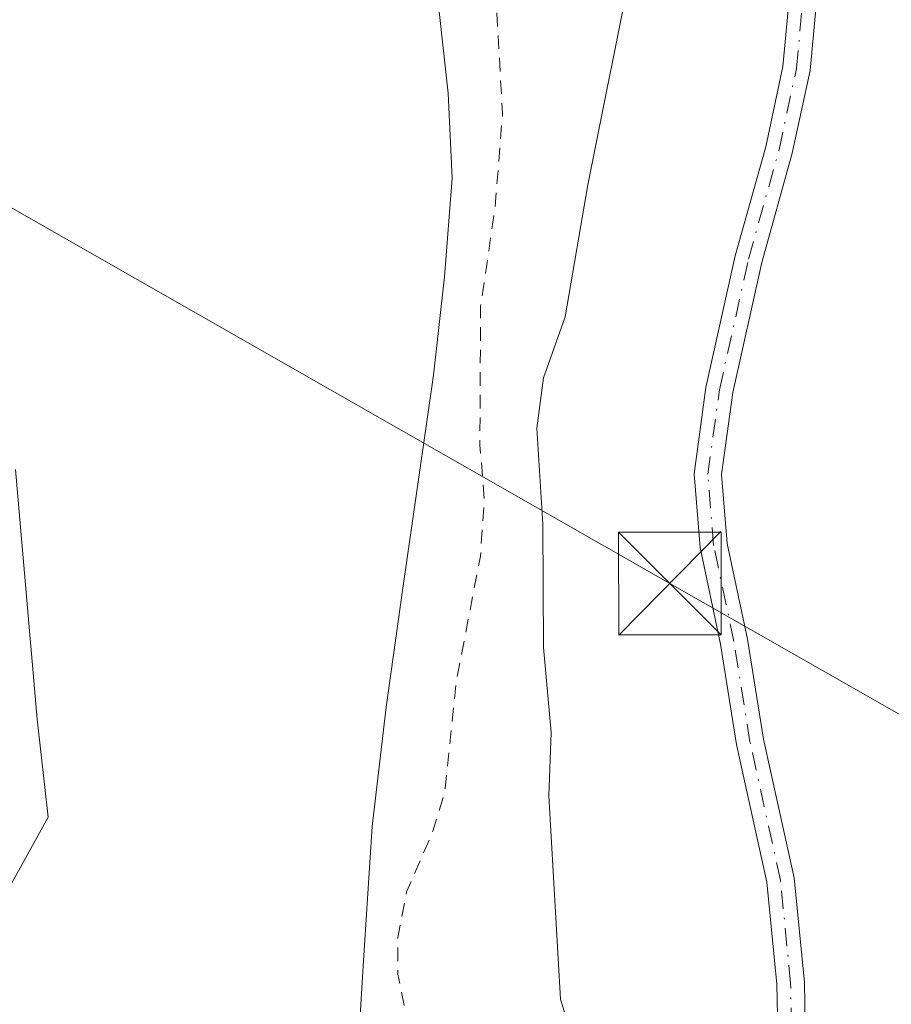
# Model space of a CAD drawing. Units: metres. Extents: x 573685 to 577161, y 4694116 to 4696472.
# Drawn here: x 576903 to 576967, y 4695754 to 4695826 of the extents above; entities that cross this region are included whole.
import ezdxf

# ---------------------------------------------------------------- set-up
doc = ezdxf.new("R2010")
doc.units = ezdxf.units.M
doc.header["$MEASUREMENT"] = 0
doc.linetypes.add('DGN Style 2', pattern=[1.6480167562047852, 0.988810053722871, -0.6592067024819142])
doc.linetypes.add('DGN Style 4', pattern=[2.6384748266838614, 1.318413404963828, -0.6592067024819142, 0.001648016756204785, -0.6592067024819142])
for name, color, linetype, lineweight in [('Arbolado forestal CxS', 92, 'Continuous', 0), ('Camino Cxs', 7, 'Continuous', 0), ('Camino eje', 30, 'DGN Style 4', 13), ('Comarca CxS', 21, 'Continuous', 0), ('Comunidad Autónoma CxS', 142, 'Continuous', 0), ('Corriente natural Cxs', 4, 'Continuous', 13), ('Cultivos herbáceos CxS', 92, 'Continuous', 0), ('Curva de nivel auxiliar', 30, 'DGN Style 2', 0), ('Curva de nivel normal', 30, 'Continuous', 0), ('Municipio CxS', 4, 'Continuous', 0), ('Provincia CxS', 1, 'Continuous', 0), ('Suelo desnudo CxS', 253, 'Continuous', 0), ('Tendido', 6, 'Continuous', 0), ('Torre de tendido puntual', 7, 'Continuous', 0)]:
    doc.layers.add(name, color=color, linetype=linetype, lineweight=lineweight)

# ---------------------------------------------------------------- blocks, each defined once
blk = doc.blocks.new('*U6')
at = {"layer": 'Arbolado forestal CxS', "color": 92, "linetype": 'Continuous', "lineweight": 0}
blk.add_polyline3d([(576902.8120999997, 4695793.551000001, 310.8462), (576904.3996000001, 4695775.294700001, 310.8329999999987), (576905.1935000002, 4695768.150900001, 310.8625000000029), (576901.2246000003, 4695761.007099999, 310.8524000000034)], dxfattribs=at)
blk = doc.blocks.new('*U8')
at = {"layer": 'Cultivos herbáceos CxS', "color": 92, "linetype": 'Continuous', "lineweight": 0}
blk.add_polyline3d([(576927.6101000002, 4695747.110099999, 310.9152000000031), (576928.2100999998, 4695757.290100001, 311.4698999999964), (576928.8901000004, 4695767.470100001, 310.8540999999968), (576929.8901000004, 4695776.1801, 310.4094000000041), (576931.1301999995, 4695784.870100001, 310.1670000000013), (576932.2500999998, 4695792.6501, 309.7764000000025), (576933.3701, 4695800.4301, 309.8171000000002), (576934.1701999997, 4695807.620100001, 310.9714999999997), (576934.7200999996, 4695814.8301, 310.9472999999998), (576934.4302000003, 4695821.020099999, 310.7651999999944), (576933.7500999998, 4695827.220100001, 310.2103000000061)], dxfattribs=at)
blk = doc.blocks.new('*U17')
at = {"layer": 'Suelo desnudo CxS', "color": 253, "linetype": 'Continuous', "lineweight": 0}
for points in [[(576901.2246000003, 4695761.007099999, 310.8524000000034), (576905.1935000002, 4695768.150900001, 310.8625000000029), (576904.3996000001, 4695775.294700001, 310.8329999999987), (576902.8120999997, 4695793.551000001, 310.8462)], [(576933.7500999998, 4695827.220100001, 310.2103000000061), (576934.4302000003, 4695821.020099999, 310.7651999999944), (576934.7200999996, 4695814.8301, 310.9472999999998), (576934.1701999997, 4695807.620100001, 310.9714999999997), (576933.3701, 4695800.4301, 309.8171000000002), (576932.2500999998, 4695792.6501, 309.7764000000025), (576931.1301999995, 4695784.870100001, 310.1670000000013), (576929.8901000004, 4695776.1801, 310.4094000000041), (576928.8901000004, 4695767.470100001, 310.8540999999968), (576928.2100999998, 4695757.290100001, 311.4698999999964), (576927.6101000002, 4695747.110099999, 310.9152000000031)]]:
    blk.add_polyline3d(points, dxfattribs=at)
blk = doc.blocks.new('*U19')
at = {"layer": 'Corriente natural Cxs', "color": 4, "linetype": 'Continuous', "lineweight": 13}
for points in [[(576901.2246000003, 4695761.007099999, 310.8524000000034), (576905.1934000002, 4695768.150900001, 310.8625000000029), (576904.3996000001, 4695775.294700001, 310.8329999999987), (576902.8120999997, 4695793.551000001, 310.8462)], [(576933.7500999998, 4695827.220100001, 310.2103000000061), (576934.4301000005, 4695821.020099999, 310.7651999999944), (576934.7200999996, 4695814.8301, 310.9472999999998), (576934.1700999998, 4695807.620100001, 310.9713999999949), (576933.3701, 4695800.4301, 309.8171000000002), (576932.2500999998, 4695792.6501, 309.7764000000025), (576931.1300999997, 4695784.870100001, 310.1670000000013), (576929.8901000004, 4695776.1801, 310.4094000000041), (576928.8901000004, 4695767.470100001, 310.8540999999968), (576928.2100999998, 4695757.290100001, 311.4698999999964), (576927.6101000002, 4695747.110099999, 310.9152000000031)]]:
    blk.add_polyline3d(points, dxfattribs=at)
blk = doc.blocks.new('5TTEND')
at = {"layer": 'Torre de tendido puntual', "color": 7, "linetype": 'Continuous', "lineweight": 0}
for p, q in [((-0.375, 0.3754), (0.375, -0.3746)), ((0.3720000000000001, 0.3784000000000001), (-0.3720000000000001, -0.3776))]:
    blk.add_line(p, q, dxfattribs=at)
at = {"layer": 'Torre de tendido puntual', "color": 7, "linetype": 'Continuous', "lineweight": 0, "flags": 128}
blk.add_lwpolyline([(-0.375, -0.3746), (0.375, -0.3746), (0.375, 0.3754), (-0.375, 0.3754), (-0.3720000000000001, -0.3776)], dxfattribs=at)

msp = doc.modelspace()

# ---------------------------------------------------------------- linework, layer by layer
at = {"layer": 'Arbolado forestal CxS', "color": 92, "linetype": 'Continuous', "lineweight": 0}
msp.add_polyline3d([(576901.2246000003, 4695761.007099999, 310.8524000000034), (576905.1935000002, 4695768.150900001, 310.8625000000029), (576904.3996000001, 4695775.294700001, 310.8329999999987), (576902.8120999997, 4695793.551000001, 310.8462)], dxfattribs=at)
at = {"layer": 'Camino Cxs', "color": 7, "linetype": 'Continuous', "lineweight": 0}
for points in [[(576959.3810999999, 4695899.699100001, 319.1710000000021), (576961.0639000004, 4695896.333699999, 319.4397999999928), (576961.6133000003, 4695892.487700001, 318.9845999999961), (576962.3687000005, 4695888.926300001, 319.079700000002), (576962.4787, 4695885.0781, 319.1410000000033), (576962.2622999996, 4695880.7511, 319.2375999999931), (576961.4168999996, 4695874.0919, 319.2456999999995), (576961.6281000003, 4695862.468699999, 319.4101999999984), (576961.6281000003, 4695850.265900001, 319.651199999993), (576962.1608999996, 4695839.076900001, 319.7311999999947), (576961.5186999999, 4695829.551300001, 319.7826999999961), (576960.8744999999, 4695822.6801, 319.821100000001), (576959.5809000004, 4695816.642899999, 319.8390000000072), (576957.3488999996, 4695808.6711, 319.9375), (576955.2386999996, 4695799.175899999, 319.9658000000054), (576954.4093000004, 4695793.163100001, 319.8448000000063), (576954.8202999998, 4695788.1305, 320.2203000000009), (576956.2997000003, 4695781.156099999, 319.4919999999984), (576957.4675000003, 4695773.8299, 318.9775999999983), (576959.7050999999, 4695763.707699999, 318.960500000001), (576960.4584999997, 4695756.065300001, 319.0071999999927), (576960.5667000003, 4695750.121900001, 319.0475000000006)], [(576959.3810999999, 4695899.699100001, 319.1710000000021), (576961.0639000004, 4695896.333699999, 319.4397999999928), (576961.6133000003, 4695892.487700001, 318.9845999999961), (576962.3687000005, 4695888.926300001, 319.079700000002), (576962.4787, 4695885.0781, 319.1410000000033), (576962.2622999996, 4695880.7511, 319.2375999999931), (576961.4168999996, 4695874.0919, 319.2456999999995), (576961.6281000003, 4695862.468699999, 319.4101999999984), (576961.6281000003, 4695850.265900001, 319.651199999993), (576962.1608999996, 4695839.076900001, 319.7311999999947), (576961.5186999999, 4695829.551300001, 319.7826999999961), (576960.8744999999, 4695822.6801, 319.821100000001), (576959.5809000004, 4695816.642899999, 319.8390000000072), (576957.3488999996, 4695808.6711, 319.9375), (576955.2386999996, 4695799.175899999, 319.9658000000054), (576954.4093000004, 4695793.163100001, 319.8448000000063), (576954.8202999998, 4695788.1305, 320.2203000000009), (576956.2997000003, 4695781.156099999, 319.4919999999984), (576957.4675000003, 4695773.8299, 318.9775999999983), (576959.7050999999, 4695763.707699999, 318.960500000001), (576960.4584999997, 4695756.065300001, 319.0071999999927), (576960.5667000003, 4695750.121900001, 319.0475000000006)], [(576958.5648999996, 4695750.2061, 319.0188000000053), (576958.4603000004, 4695755.948899999, 318.9679000000033), (576957.7265, 4695763.392700001, 318.9303000000073), (576955.5018999996, 4695773.456300001, 318.993100000007), (576954.3327000003, 4695780.790899999, 320.0957000000053), (576952.8372999998, 4695787.840500001, 320.7752999999939), (576952.3980999999, 4695793.2191, 319.7051000000066), (576953.2686999999, 4695799.530099999, 319.7541000000056), (576955.4083000004, 4695809.158100001, 319.7428999999975), (576957.6382999998, 4695817.122500001, 319.6261999999988), (576958.8942999998, 4695822.984099999, 319.678899999999), (576959.5248999996, 4695829.7119, 319.6377999999968), (576960.1577000003, 4695839.096700001, 319.5769), (576959.6281000003, 4695850.2183, 319.5547999999981), (576959.6281000003, 4695862.4505, 319.0432000000001), (576959.4145000001, 4695874.200300001, 318.9833000000072), (576960.2686999999, 4695880.927300001, 319.0265999999974), (576960.4773000004, 4695885.099500001, 318.9584000000032), (576960.3746999997, 4695888.688300001, 318.8632000000071), (576959.6429000003, 4695892.138499999, 318.6731), (576959.1299000002, 4695895.729499999, 318.7593000000052), (576957.6255000001, 4695898.738299999, 318.4159999999974)], [(576958.5648999996, 4695750.2061, 319.0188000000053), (576958.4603000004, 4695755.948899999, 318.9679000000033), (576957.7265, 4695763.392700001, 318.9303000000073), (576955.5018999996, 4695773.456300001, 318.993100000007), (576954.3327000003, 4695780.790899999, 320.0957000000053), (576952.8372999998, 4695787.840500001, 320.7752999999939), (576952.3980999999, 4695793.2191, 319.7051000000066), (576953.2686999999, 4695799.530099999, 319.7541000000056), (576955.4083000004, 4695809.158100001, 319.7428999999975), (576957.6382999998, 4695817.122500001, 319.6261999999988), (576958.8942999998, 4695822.984099999, 319.678899999999), (576959.5248999996, 4695829.7119, 319.6377999999968), (576960.1577000003, 4695839.096700001, 319.5769), (576959.6281000003, 4695850.2183, 319.5547999999981), (576959.6281000003, 4695862.4505, 319.0432000000001), (576959.4145000001, 4695874.200300001, 318.9833000000072), (576960.2686999999, 4695880.927300001, 319.0265999999974), (576960.4773000004, 4695885.099500001, 318.9584000000032), (576960.3746999997, 4695888.688300001, 318.8632000000071), (576959.6429000003, 4695892.138499999, 318.6731), (576959.1299000002, 4695895.729499999, 318.7593000000052), (576957.6255000001, 4695898.738299999, 318.4159999999974)]]:
    msp.add_polyline3d(points, dxfattribs=at)
at = {"layer": 'Camino eje', "color": 30, "linetype": 'DGN Style 4', "lineweight": 13}
msp.add_polyline3d([(576959.5657000003, 4695750.163899999, 319.0332000000053), (576959.4594999999, 4695756.007099999, 318.9875000000029), (576958.7156999996, 4695763.5503, 318.9453999999969), (576956.4846999999, 4695773.643100001, 318.9857000000048), (576955.3161000004, 4695780.9735, 319.8113000000012), (576953.8287000004, 4695787.985500001, 320.4875999999931), (576953.4036999998, 4695793.191099999, 319.776199999993), (576954.2537000002, 4695799.3531, 319.860400000005), (576956.3784999996, 4695808.9147, 319.8381999999983), (576958.6095000004, 4695816.8827, 319.7326999999932), (576959.8844999997, 4695822.8321, 319.7495000000054), (576960.5219000002, 4695829.6315, 319.7109000000055), (576961.1593000004, 4695839.0869, 319.653999999995), (576960.6281000003, 4695850.2421, 319.6030000000028), (576960.6281000003, 4695862.4597, 319.2265999999945), (576960.4156999998, 4695874.1461, 319.1144000000059), (576961.2654999997, 4695880.8391, 319.1315000000032), (576961.4781, 4695885.0887, 319.0497000000032), (576961.3717, 4695888.8073, 318.9697000000015), (576960.6281000003, 4695892.313100001, 318.8263000000007), (576960.0969000002, 4695896.031500001, 319.0865999999951), (576958.5033, 4695899.218699999, 318.7967000000062)], dxfattribs=at)
at = {"layer": 'Comarca CxS', "color": 21, "linetype": 'Continuous', "lineweight": 0}
msp.add_3dface([(577157.7500005766, 4694159.209983038), (573728.4400005514, 4694122.179983035), (573704.06000055, 4696435.329983012), (577132.2500005754, 4696472.359983013)], dxfattribs=at)
at = {"layer": 'Comunidad Autónoma CxS', "color": 142, "linetype": 'Continuous', "lineweight": 0}
msp.add_3dface([(577157.7500005766, 4694159.209983038), (573728.4400005514, 4694122.179983035), (573704.06000055, 4696435.329983012), (577132.2500005754, 4696472.359983013)], dxfattribs=at)
at = {"layer": 'Corriente natural Cxs', "color": 4, "linetype": 'Continuous', "lineweight": 13}
for points in [[(576933.7500999998, 4695827.220100001, 310.2103000000061), (576934.4301000005, 4695821.020099999, 310.7651999999944), (576934.7200999996, 4695814.8301, 310.9472999999998), (576934.1700999998, 4695807.620100001, 310.9713999999949), (576933.3701, 4695800.4301, 309.8171000000002), (576932.2500999998, 4695792.6501, 309.7764000000025), (576931.1300999997, 4695784.870100001, 310.1670000000013), (576929.8901000004, 4695776.1801, 310.4094000000041), (576928.8901000004, 4695767.470100001, 310.8540999999968), (576928.2100999998, 4695757.290100001, 311.4698999999964), (576927.6101000002, 4695747.110099999, 310.9152000000031)], [(576901.2246000003, 4695761.007099999, 310.8524000000034), (576905.1934000002, 4695768.150900001, 310.8625000000029), (576904.3996000001, 4695775.294700001, 310.8329999999987), (576902.8120999997, 4695793.551000001, 310.8462)]]:
    msp.add_polyline3d(points, dxfattribs=at)
at = {"layer": 'Cultivos herbáceos CxS', "color": 92, "linetype": 'Continuous', "lineweight": 0}
msp.add_polyline3d([(576927.6101000002, 4695747.110099999, 310.9152000000031), (576928.2100999998, 4695757.290100001, 311.4698999999964), (576928.8901000004, 4695767.470100001, 310.8540999999968), (576929.8901000004, 4695776.1801, 310.4094000000041), (576931.1301999995, 4695784.870100001, 310.1670000000013), (576932.2500999998, 4695792.6501, 309.7764000000025), (576933.3701, 4695800.4301, 309.8171000000002), (576934.1701999997, 4695807.620100001, 310.9714999999997), (576934.7200999996, 4695814.8301, 310.9472999999998), (576934.4302000003, 4695821.020099999, 310.7651999999944), (576933.7500999998, 4695827.220100001, 310.2103000000061)], dxfattribs=at)
at = {"layer": 'Curva de nivel auxiliar', "color": 30, "linetype": 'DGN Style 2', "lineweight": 0, "elevation": 312.5000000000001, "flags": 128}
msp.add_lwpolyline([(577154.1007000003, 4694490.2437), (577147.3200000003, 4694490.030099999), (577124.7100000001, 4694490.210100001), (577093.5, 4694494.1501), (577087.3799999999, 4694494.3301), (577081.54, 4694495.0101), (577069.9100000003, 4694495.620100001), (577058.7400000002, 4694496.920100001), (577049.7699999996, 4694497.280099999), (577045.7100000001, 4694497.770099999), (577030.5, 4694501.040100001), (577012.1200000001, 4694503.6801), (576997.9600000001, 4694507.9901), (576988.25, 4694512.600099999), (576979.9299999997, 4694515.9301), (576972.7300000004, 4694519.690099999), (576959.1500000004, 4694525.860099999), (576944.3600000005, 4694531.620100001), (576939.4400000004, 4694534.340100001), (576931.5, 4694538.040100001), (576923.0899999999, 4694543.420100001), (576911.7800000003, 4694549.880100001), (576902.1299999999, 4694554.1601), (576894.1699999999, 4694560.120100001), (576883.9199999999, 4694565.870100001), (576859.9400000004, 4694582.340100001), (576844.0800000001, 4694595.190099999), (576837.5199999996, 4694599.5101), (576830.5999999996, 4694606.1601), (576826.5599999996, 4694610.7301), (576814.5599999996, 4694621.9801), (576808.0899999999, 4694628.4801), (576805.8799999999, 4694629.380100001), (576800.7800000003, 4694628.880100001), (576799.2800000003, 4694629.520099999), (576798.5800000001, 4694630.390100001), (576798.1399999997, 4694631.7501), (576798.5300000003, 4694637.020099999), (576797.9900000002, 4694639.6601), (576796.1600000003, 4694642.370100001), (576790.8200000003, 4694648.530099999), (576780.4500000002, 4694660.6601), (576771.3799999999, 4694673.2401), (576750.0999999996, 4694699.110099999), (576742.3899999997, 4694710.4101), (576733.04, 4694721.9801), (576721.54, 4694738.170100001), (576715.4400000004, 4694747.140100001), (576710.7800000003, 4694754.720100001), (576703.8899999997, 4694763.350099999), (576702.6100000005, 4694764.0101), (576701.4500000002, 4694763.4901), (576700.0599999996, 4694759.950099999), (576697.9000000004, 4694755.840100001), (576697.3200000003, 4694753.640100001), (576698.2999999998, 4694749.630100001), (576698.4600000001, 4694746.720100001), (576699.54, 4694744.840100001), (576699.6100000005, 4694742.040100001), (576700.2800000003, 4694738.380100001), (576700.04, 4694734.190099999), (576700.3099999996, 4694731.4101), (576700.5499999998, 4694730.440099999), (576702.0999999996, 4694727.840100001), (576702.25, 4694723.100099999), (576702.6799999997, 4694721.4901), (576704.0999999996, 4694719.890100001), (576707.8899999997, 4694717.780099999), (576709.4500000002, 4694715.9301), (576710.5, 4694716.040100001), (576711.3899999997, 4694717.4801), (576711.3200000003, 4694719.550100001), (576710.2699999996, 4694723.5701), (576707.2300000004, 4694729.4301), (576707.2400000002, 4694731.5001), (576708.2400000002, 4694732.770099999), (576709.4800000004, 4694732.9901), (576712.2699999996, 4694731.0101), (576714.0599999996, 4694730.190099999), (576715.1900000004, 4694729.090100001), (576719.7800000003, 4694720.040100001), (576721.3499999996, 4694713.700099999), (576723.7300000004, 4694707.610099999), (576726.7000000002, 4694703.6801), (576728.3399999999, 4694700.1801), (576729.7300000004, 4694693.630100001), (576732.4199999999, 4694687.360099999), (576732.5800000001, 4694684.2601), (576731.9699999997, 4694679.610099999), (576732.2599999999, 4694679.300100001), (576734.0099999999, 4694679.7301), (576735.4400000004, 4694679.390100001), (576737.3700000001, 4694677.9901), (576739.04, 4694676.100099999), (576739.9400000004, 4694673.450099999), (576738.9800000004, 4694668.7501), (576739.5899999999, 4694668.460100001), (576743.7300000004, 4694668.0801), (576746.79, 4694667.0601), (576748.2100000001, 4694665.9301), (576752, 4694661.270099999), (576752.2699999996, 4694659.780099999), (576751.7699999996, 4694658.270099999), (576748.8200000003, 4694654.780099999), (576748.2699999996, 4694653.720100001), (576748.29, 4694651.620100001), (576749.3399999999, 4694648.610099999), (576750.0899999999, 4694647.850099999), (576753.4600000001, 4694646.220100001), (576754.8799999999, 4694645.050100001), (576757.8899999997, 4694640.9801), (576760.2800000003, 4694638.360099999), (576762.04, 4694634.2401), (576762.7800000003, 4694634.190099999), (576763.5700000003, 4694634.6601), (576765.9800000004, 4694637.880100001), (576766.9699999997, 4694638.140100001), (576768.1200000001, 4694637.440099999), (576769.1699999999, 4694634.940099999), (576769.7999999998, 4694629.880100001), (576770.3200000003, 4694628.2401), (576771.5599999996, 4694626.460100001), (576774.4100000003, 4694624.340100001), (576776.04, 4694622.3101), (576776.6900000004, 4694620.440099999), (576777.5199999996, 4694615.7401), (576779.0899999999, 4694612.1501), (576780.3799999999, 4694610.950099999), (576785.6600000003, 4694608.020099999), (576790.7400000002, 4694603.300100001), (576796.0300000003, 4694595.590100001), (576803.2100000001, 4694589.040100001), (576804.3799999999, 4694586.9101), (576806.0899999999, 4694581.9901), (576807.8200000003, 4694579.4001), (576811.7999999998, 4694576.840100001), (576817.8300000001, 4694575.7501), (576820.6900000004, 4694573.880100001), (576824.5599999996, 4694569.440099999), (576825.4699999997, 4694567.8201), (576826.5499999998, 4694564.5601), (576828.3300000001, 4694562.790100001), (576829.9400000004, 4694561.690099999), (576834.3899999997, 4694559.9301), (576843.6799999997, 4694552.270099999), (576844.4299999997, 4694550.710100001), (576845.2699999996, 4694547.100099999), (576847.0199999996, 4694544.860099999), (576847.8399999999, 4694544.600099999), (576848.4000000004, 4694544.8101), (576850.3399999999, 4694547.1501), (576852.25, 4694547.860099999), (576855.1799999997, 4694547.220100001), (576857.2100000001, 4694546.3301), (576858.3099999996, 4694545.450099999), (576858.5700000003, 4694544.590100001), (576858.3499999996, 4694543.690099999), (576856.9100000003, 4694542.360099999), (576855.5599999996, 4694542.100099999), (576851.9000000004, 4694542.800100001), (576850.6399999997, 4694542.390100001), (576849.9800000004, 4694541.4001), (576850.29, 4694539.8301), (576851.3200000003, 4694538.2301), (576853.3899999997, 4694536.800100001), (576854.2400000002, 4694535.8101), (576856.9500000002, 4694529.030099999), (576860.5300000003, 4694524.600099999), (576862.0700000003, 4694522.220100001), (576865.6799999997, 4694518.460100001), (576882.0300000003, 4694506.620100001), (576891.6799999997, 4694501.880100001), (576896.0599999996, 4694501.0101), (576900.75, 4694501.350099999), (576914.7599999999, 4694506.4301), (576922.1299999999, 4694508.4101), (576927.0700000003, 4694508.6801), (576931.0199999996, 4694507.6501), (576934.7699999996, 4694504.5101), (576937.0700000003, 4694500.550100001), (576939.3899999997, 4694494.0101), (576943.3600000005, 4694480.790100001), (576947.9800000004, 4694470.800100001), (576952.5599999996, 4694464.870100001), (576957.9800000004, 4694462.860099999), (576963.4600000001, 4694461.540100001), (576964.7699999996, 4694459.110099999), (576964.4699999997, 4694456.1501), (576962.4600000001, 4694451.860099999), (576959.6900000004, 4694448.640100001), (576951.2800000003, 4694443.7401), (576944.4199999999, 4694442.600099999), (576943.0300000003, 4694443.5001), (576942.75, 4694445.770099999), (576943.5, 4694451.4301), (576942.9800000004, 4694453.8201), (576941.0999999996, 4694456.3101), (576935.4800000004, 4694459.2501), (576928.9800000004, 4694461.200099999), (576922.6299999999, 4694462.9101), (576917.8300000001, 4694462.4101), (576915.8700000001, 4694459.030099999), (576914.4400000004, 4694456.210100001), (576912.3399999999, 4694456.540100001), (576909.5899999999, 4694458.360099999), (576898.4900000002, 4694469.040100001), (576880.9500000002, 4694486.460100001), (576875.1100000005, 4694491.0701), (576867.1900000004, 4694494.880100001), (576862.9400000004, 4694496.270099999), (576859.2100000001, 4694497.380100001), (576857.5300000003, 4694498.170100001), (576854.8399999999, 4694500.700099999), (576850.4400000004, 4694506.380100001), (576839.8700000001, 4694514.270099999), (576837.3899999997, 4694517.2301), (576831.6900000004, 4694522.790100001), (576828.1500000004, 4694525.440099999), (576825.0800000001, 4694528.610099999), (576820.3799999999, 4694532.5001), (576815.8300000001, 4694539.030099999), (576810.0899999999, 4694545.950099999), (576805.25, 4694552.5101), (576801.4100000003, 4694556.100099999), (576797.1500000004, 4694558.860099999), (576796.0700000003, 4694560.1801), (576793.9699999997, 4694563.8201), (576790.3099999996, 4694566.540100001), (576787.9100000003, 4694568.9101), (576770.7599999999, 4694591.640100001), (576765.2000000002, 4694597.020099999), (576760.8300000001, 4694604.620100001), (576760.0499999998, 4694606.800100001), (576759.4600000001, 4694609.9301), (576758.29, 4694612.1501), (576757.1799999997, 4694615.7401), (576755.7300000004, 4694618.710100001), (576755.7699999996, 4694621.2401), (576757.2400000002, 4694626.640100001), (576757.1799999997, 4694627.270099999), (576752.4699999997, 4694627.7501), (576746.1200000001, 4694629.6601), (576744.5899999999, 4694630.550100001), (576742.9299999997, 4694632.350099999), (576742.0899999999, 4694633.960100001), (576741.5800000001, 4694640.530099999), (576740.75, 4694642.8101), (576739.4800000004, 4694643.880100001), (576734.3200000003, 4694646.170100001), (576731.6600000003, 4694648.170100001), (576730.3200000003, 4694649.590100001), (576729.2100000001, 4694651.6601), (576727.3700000001, 4694657.1801), (576723.0899999999, 4694663.390100001), (576718.9600000001, 4694670.630100001), (576715.8799999999, 4694674.720100001), (576713.0999999996, 4694683.840100001), (576708.0199999996, 4694690.0601), (576706.3700000001, 4694695.790100001), (576703.4299999997, 4694700.610099999), (576701.4500000002, 4694705.1801), (576700.2000000002, 4694707.2601), (576696.75, 4694715.270099999), (576692.5599999996, 4694719.3201), (576690.5499999998, 4694722.340100001), (576687.8600000005, 4694731.380100001), (576687.0300000003, 4694736.7301), (576685.9800000004, 4694738.670100001), (576683.9299999997, 4694740.590100001), (576682.8399999999, 4694742.3201), (576682.0099999999, 4694745.950099999), (576680.29, 4694750.0101), (576679.4500000002, 4694753.720100001), (576678.29, 4694756.960100001), (576677.3899999997, 4694763.2601), (576673.4299999997, 4694770.300100001), (576670.9900000002, 4694783.210100001), (576667.3799999999, 4694790.770099999), (576666.7199999997, 4694795.2601), (576665.4699999997, 4694799.950099999), (576664.9900000002, 4694809.4101), (576664.2699999996, 4694811.610099999), (576662.0800000001, 4694815.800100001), (576659.8700000001, 4694823.920100001), (576659.0099999999, 4694829.040100001), (576658.3899999997, 4694836.290100001), (576655.7199999997, 4694845.630100001), (576655.3600000005, 4694853.280099999), (576652.4199999999, 4694860.8101), (576651.9000000004, 4694868.780099999), (576652.1399999997, 4694873.280099999), (576650.2300000004, 4694876.890100001), (576649.6399999997, 4694880.020099999), (576649.5899999999, 4694883.350099999), (576650.2699999996, 4694889.2401), (576649.7599999999, 4694895.280099999), (576648.75, 4694898.530099999), (576645.2999999998, 4694906.780099999), (576644.6100000005, 4694909.3101), (576645.3200000003, 4694914.2401), (576645.3200000003, 4694916.860099999), (576644.0300000003, 4694923.9101), (576643.6600000003, 4694928.6601), (576642.5099999999, 4694936.020099999), (576641.5300000003, 4694949.600099999), (576641.1200000001, 4694962.190099999), (576639.6699999999, 4694971.5801), (576639.3700000001, 4694977.590100001), (576638.5199999996, 4694983.340100001), (576638.5800000001, 4694986.780099999), (576638, 4694991.950099999), (576637.75, 4695001.420100001), (576635.54, 4695008.9901), (576635.8499999996, 4695011.200099999), (576638.0099999999, 4695016.3101), (576638.7300000004, 4695023.5701), (576638.5099999999, 4695026.120100001), (576637.3799999999, 4695030.770099999), (576637.0300000003, 4695036.920100001), (576636.2000000002, 4695041.360099999), (576635.9299999997, 4695055.470100001), (576635.5099999999, 4695060.020099999), (576635.8300000001, 4695063.360099999), (576637.4400000004, 4695071.370100001), (576642.9000000004, 4695091.4801), (576643.0700000003, 4695093.470100001), (576642.5199999996, 4695098.590100001), (576644.1299999999, 4695104.860099999), (576644.9600000001, 4695111.6501), (576646.2699999996, 4695117.9001), (576646.6799999997, 4695122.5001), (576649.8099999996, 4695134.420100001), (576650.6600000003, 4695136.170100001), (576653.4100000003, 4695140.210100001), (576654.6399999997, 4695152.0701), (576656.3200000003, 4695158.4101), (576657.0800000001, 4695163.5601), (576657.6200000001, 4695165.2601), (576658.8499999996, 4695166.620100001), (576661.4400000004, 4695167.220100001), (576662.4100000003, 4695167.960100001), (576663.7300000004, 4695171.0101), (576664.5499999998, 4695174.440099999), (576668.0599999996, 4695181.030099999), (576669.6200000001, 4695183.100099999), (576673.8399999999, 4695187.550100001), (576678.4800000004, 4695194.550100001), (576678.8600000005, 4695195.4101), (576678.75, 4695196.0001), (576677.9199999999, 4695196.3101), (576677.1600000003, 4695196.100099999), (576675.5199999996, 4695194.7501), (576672.0300000003, 4695190.2301), (576671.3099999996, 4695189.8101), (576670.5, 4695189.860099999), (576670.2699999996, 4695190.360099999), (576670.4699999997, 4695191.220100001), (576671.75, 4695193.190099999), (576675.6200000001, 4695196.300100001), (576676.7599999999, 4695197.8301), (576679.6299999999, 4695207.380100001), (576680.7699999996, 4695208.630100001), (576683.2300000004, 4695210.0701), (576684.0099999999, 4695211.0701), (576685.5599999996, 4695218.5801), (576687.9100000003, 4695222.8301), (576690.2000000002, 4695228.470100001), (576693.7599999999, 4695233.5801), (576696.0899999999, 4695237.6601), (576701.0899999999, 4695242.710100001), (576701.7800000003, 4695243.780099999), (576701.8700000001, 4695244.6501), (576700.6900000004, 4695248.530099999), (576701.3600000005, 4695251.950099999), (576698.6900000004, 4695253.470100001), (576698.2100000001, 4695254.450099999), (576698.3700000001, 4695255.640100001), (576701.8200000003, 4695261.670100001), (576706.6200000001, 4695268.380100001), (576709.3099999996, 4695274.440099999), (576720.04, 4695295.290100001), (576724.6900000004, 4695310.190099999), (576729.7800000003, 4695317.9001), (576730.9699999997, 4695320.190099999), (576731.3600000005, 4695321.800100001), (576731.6500000004, 4695327.040100001), (576735.7199999997, 4695333.710100001), (576737.2599999999, 4695338.6801), (576742.4600000001, 4695351.870100001), (576745.3200000003, 4695364.2401), (576749.5999999996, 4695373.0601), (576752.0899999999, 4695380.270099999), (576753.75, 4695386.540100001), (576756.1500000004, 4695393.120100001), (576757.8899999997, 4695396.3101), (576757.8115999997, 4695398.283399999), (576761.4511000002, 4695413.525), (576766.54, 4695422.0801), (576767.9199999999, 4695425.100099999), (576768.0999999996, 4695426.960100001), (576767.4600000001, 4695432.030099999), (576767.7599999999, 4695435.0601), (576771.1200000001, 4695445.9901), (576773.3499999996, 4695451.5701), (576774.8600000005, 4695454.520099999), (576778.4600000001, 4695460.120100001), (576781.54, 4695466.200099999), (576785.04, 4695471.6801), (576788.5, 4695483.210100001), (576790.1100000005, 4695485.970100001), (576793.5800000001, 4695489.590100001), (576794.6799999997, 4695491.190099999), (576800.7000000002, 4695505.4901), (576802.2699999996, 4695508.470100001), (576807.0099999999, 4695515.7401), (576810.3399999999, 4695519.800100001), (576812.2300000004, 4695521.5601), (576817.3300000001, 4695524.610099999), (576819.3600000005, 4695526.670100001), (576824.4600000001, 4695534.8301), (576827.1699999999, 4695540.7301), (576833.5099999999, 4695549.630100001), (576839.6399999997, 4695556.190099999), (576842.4000000004, 4695560.0701), (576844.8300000001, 4695565.440099999), (576846.4100000003, 4695571.5701), (576846.4446999999, 4695571.659200001), (576850.4086999996, 4695576.918299999), (576850.4198000003, 4695576.9334), (576856.2905000001, 4695585.054300001), (576856.3154999996, 4695585.090600001), (576856.3903000001, 4695585.204299999), (576857.75, 4695585.9101), (576865.6699999999, 4695593.190099999), (576872.7100000001, 4695603.890100001), (576877.3499999996, 4695612.4101), (576883.7800000003, 4695620.170100001), (576885.0199999996, 4695623.6601), (576885.4600000001, 4695628.670100001), (576886.1299999999, 4695631.140100001), (576893.3399999999, 4695643.6501), (576895.5999999996, 4695648.6801), (576896.2000000002, 4695651.870100001), (576895.8600000005, 4695657.0701), (576896.5800000001, 4695660.860099999), (576898.0700000003, 4695665.190099999), (576902.1500000004, 4695674.050100001), (576903.4500000002, 4695678.0001), (576905.4500000002, 4695684.9801), (576910.5800000001, 4695694.030099999), (576916.4500000002, 4695702.630100001), (576922.9699999997, 4695709.3201), (576926.6699999999, 4695715.460100001), (576928.9800000004, 4695720.9901), (576932.8700000001, 4695734.2301), (576932.9800000004, 4695737.380100001), (576931.8399999999, 4695746.290100001), (576931.6900000004, 4695752.050100001), (576930.7599999999, 4695756.670100001), (576930.7599999999, 4695759.360099999), (576931.3899999997, 4695762.6801), (576933.3200000003, 4695767.110099999), (576934.2000000002, 4695770.030099999), (576935, 4695777.9301), (576936.79, 4695787.210100001), (576937.0800000001, 4695791.300100001), (576936.75, 4695795.350099999), (576936.7999999998, 4695805.5001), (576937.8499999996, 4695812.5801), (576938.4100000003, 4695819.540100001), (576937.9299999997, 4695827.7301), (576938.3200000003, 4695829.6801), (576940.0599999996, 4695833.110099999), (576940.8099999996, 4695835.380100001), (576941.0899999999, 4695840.1601), (576942.2199999997, 4695848.840100001), (576941.8499999996, 4695852.030099999), (576939.1399999997, 4695858.360099999), (576938.3099999996, 4695862.8301), (576938.2199999997, 4695866.7401), (576939.0199999996, 4695875.620100001), (576937.9699999997, 4695884.640100001), (576937.75, 4695893.1501), (576936.9199999999, 4695905.370100001), (576935.8799999999, 4695909.0101), (576931.8399999999, 4695916.550100001), (576929.1399999997, 4695925.840100001), (576923.8300000001, 4695932.800100001), (576921.4000000004, 4695936.620100001), (576917.9199999999, 4695940.460100001), (576914.4500000002, 4695948.7401), (576910.8200000003, 4695954.2501), (576909.8099999996, 4695956.4801), (576909.7100000001, 4695972.0001), (576908.75, 4695980.190099999), (576908.0499999998, 4695982.790100001), (576904.8300000001, 4695990.110099999), (576904.1699999999, 4695997.130100001), (576903.54, 4696000.2301), (576901.1200000001, 4696004.4001), (576901.0300000003, 4696006.020099999), (576901.9900000002, 4696013.620100001), (576901.7699999996, 4696017.550100001), (576899.54, 4696024.4001), (576896.6299999999, 4696036.6601), (576893.0099999999, 4696044.630100001), (576891.3499999996, 4696050.200099999), (576891.1100000005, 4696053.3201), (576891.8700000001, 4696057.450099999), (576891.8799999999, 4696059.2501), (576891.3499999996, 4696060.970100001), (576888.9600000001, 4696065.380100001), (576888.1399999997, 4696067.9101), (576887.8799999999, 4696077.3301), (576886.9000000004, 4696081.710100001), (576885.8399999999, 4696083.920100001), (576883.7300000004, 4696086.8301), (576882.2999999998, 4696091.790100001), (576880.0700000003, 4696096.790100001), (576879.4500000002, 4696101.280099999), (576878.6699999999, 4696104.370100001), (576876.4900000002, 4696108.720100001), (576874.9299999997, 4696109.9101), (576871.1699999999, 4696110.210100001), (576868.6600000003, 4696111.1801), (576867.1900000004, 4696112.140100001), (576862.9000000004, 4696116.0001), (576861.9400000004, 4696116.530099999), (576860.9699999997, 4696116.620100001), (576859.6100000005, 4696115.890100001), (576858.4299999997, 4696113.920100001), (576858.1299999999, 4696112.190099999), (576858.5599999996, 4696110.370100001), (576860.3600000005, 4696105.7301), (576861.4600000001, 4696104.600099999), (576863.4500000002, 4696103.360099999), (576864.0899999999, 4696102.450099999), (576865.8799999999, 4696097.540100001), (576869.6399999997, 4696091.8201), (576871.5700000003, 4696087.340100001), (576871.7699999996, 4696084.0101), (576870.3200000003, 4696072.7601), (576872.0700000003, 4696067.280099999), (576873.2999999998, 4696061.550100001), (576873.8499999996, 4696056.920100001), (576876.1600000003, 4696051.890100001), (576876.6399999997, 4696047.370100001), (576876.25, 4696044.190099999), (576874.7199999997, 4696041.690099999), (576872.6699999999, 4696040.540100001), (576870.7599999999, 4696040.770099999), (576868.4199999999, 4696042.450099999), (576862.1799999997, 4696050.0601), (576859.9500000002, 4696053.4901), (576858.6900000004, 4696057.040100001), (576858.2300000004, 4696062.720100001), (576857.3700000001, 4696065.0601), (576855.5599999996, 4696066.960100001), (576852.7599999999, 4696068.340100001), (576851.5800000001, 4696068.4001), (576849.9100000003, 4696067.8201), (576847.7000000002, 4696065.520099999), (576846.4900000002, 4696062.470100001), (576845.4699999997, 4696057.860099999), (576843.1200000001, 4696053.4301), (576842.75, 4696051.9301), (576843.6500000004, 4696050.440099999), (576846.2199999997, 4696048.850099999), (576847.4699999997, 4696047.700099999), (576851.7199999997, 4696039.2301), (576852.8200000003, 4696037.6601), (576855.4199999999, 4696035.710100001), (576861.1399999997, 4696033.340100001), (576861.9699999997, 4696032.420100001), (576861.9900000002, 4696030.7301), (576860.6100000005, 4696027.210100001), (576861.2800000003, 4696019.7601), (576861.3700000001, 4696011.720100001), (576863.0499999998, 4696003.7401), (576865.9500000002, 4695995.1801), (576866.8799999999, 4695994.960100001), (576872.5, 4695996.550100001), (576875.4699999997, 4695998.1801), (576878.5700000003, 4696000.5101), (576879.8899999997, 4696000.9901), (576881.6799999997, 4695999.520099999), (576884.9100000003, 4695995.020099999), (576885.1699999999, 4695993.9901), (576885, 4695992.9801), (576883.8399999999, 4695991.020099999), (576881.9299999997, 4695989.300100001), (576874.2400000002, 4695984.5601), (576873.04, 4695982.670100001), (576873.1799999997, 4695981.360099999), (576874.1200000001, 4695980.520099999), (576875.6299999999, 4695980.610099999), (576883.3099999996, 4695985.9001), (576884.5499999998, 4695986.120100001), (576885.3499999996, 4695985.770099999), (576886.29, 4695984.390100001), (576886.6799999997, 4695981.870100001), (576885.5, 4695974.610099999), (576885.6600000003, 4695973.1601), (576886.2699999996, 4695972.640100001), (576889.0300000003, 4695971.9901), (576891.7599999999, 4695969.710100001), (576892.6100000005, 4695968.0101), (576893.6399999997, 4695961.9801), (576894.9000000004, 4695951.360099999), (576894.5899999999, 4695949.890100001), (576892.4299999997, 4695945.1801), (576892.29, 4695936.630100001), (576891.9600000001, 4695935.3101), (576891.2699999996, 4695934.850099999), (576890.2599999999, 4695935.420100001), (576889.6299999999, 4695936.200099999), (576887.1500000004, 4695941.380100001), (576886.4600000001, 4695943.8201), (576887.0499999998, 4695947.5601), (576884.4299999997, 4695951.280099999), (576879.4699999997, 4695962.540100001), (576879.4299999997, 4695964.440099999), (576880.5700000003, 4695972.020099999), (576883.4299999997, 4695978.5701), (576883.6799999997, 4695980.370100001), (576882.5800000001, 4695980.920100001), (576880.9800000004, 4695980.8101), (576880.0700000003, 4695980.370100001), (576879.1399999997, 4695979.2601), (576875.6900000004, 4695967.120100001), (576875.4500000002, 4695962.0601), (576874.04, 4695957.380100001), (576875.5099999999, 4695944.0701), (576875.9000000004, 4695942.300100001), (576877.7100000001, 4695938.2601), (576877.5700000003, 4695935.140100001), (576877.8899999997, 4695933.530099999), (576878.4400000004, 4695932.7401), (576880.5300000003, 4695931.9101), (576881.0300000003, 4695931.2301), (576880.1299999999, 4695930.0701), (576877.5700000003, 4695928.290100001), (576877.1200000001, 4695927.610099999), (576877.1600000003, 4695926.890100001), (576879.9000000004, 4695923.0601), (576881.8300000001, 4695921.790100001), (576881.8300000001, 4695917.540100001), (576882.3200000003, 4695916.3101), (576883.6299999999, 4695915.7401), (576887.1699999999, 4695915.5101), (576888.04, 4695915.0101), (576888.6500000004, 4695914.170100001), (576889.6500000004, 4695911.4101), (576890.2300000004, 4695907.9301), (576891.8700000001, 4695904.090100001), (576892.3399999999, 4695901.7601), (576891.9400000004, 4695900.280099999), (576891.2800000003, 4695899.8201), (576890.4600000001, 4695899.9101), (576887.3499999996, 4695901.850099999), (576883.5300000003, 4695902.4001), (576879.5800000001, 4695903.850099999), (576875.9400000004, 4695907.020099999), (576875.3600000005, 4695906.6801), (576874.8300000001, 4695905.2601), (576874.9800000004, 4695902.670100001), (576876.5199999996, 4695900.7301), (576878.6799999997, 4695900.130100001), (576878.5199999996, 4695898.350099999), (576879.25, 4695896.2501), (576880.2100000001, 4695895.090100001), (576883.3200000003, 4695892.690099999), (576884.2999999998, 4695891.360099999), (576884.7699999996, 4695889.3201), (576884.4000000004, 4695887.6601), (576883.0800000001, 4695886.040100001), (576881.4800000004, 4695885.590100001), (576877.1500000004, 4695887.6601), (576874.7999999998, 4695887.690099999), (576871.7199999997, 4695886.110099999), (576870.7300000004, 4695884.8201), (576870.5, 4695883.890100001), (576870.75, 4695882.9901), (576871.7800000003, 4695881.860099999), (576877.1900000004, 4695880.0101), (576878.1100000005, 4695879.350099999), (576878.9600000001, 4695878.020099999), (576880.25, 4695873.870100001), (576880.6100000005, 4695870.090100001), (576881.54, 4695865.920100001), (576882.0899999999, 4695858.5801), (576881.2000000002, 4695846.870100001), (576879.4600000001, 4695838.040100001), (576878.5899999999, 4695835.4801), (576877.0599999996, 4695832.700099999), (576875.5999999996, 4695830.6801), (576873.1399999997, 4695828.190099999), (576873.1200000001, 4695827.720100001), (576874.5300000003, 4695825.880100001), (576874.6600000003, 4695825.0001), (576874.0599999996, 4695823.9101), (576872.8600000005, 4695823.630100001), (576871.4299999997, 4695824.1801), (576869.0700000003, 4695825.7501), (576867.54, 4695826.210100001), (576865.3300000001, 4695825.7601), (576861.5499999998, 4695824.0101), (576859.9600000001, 4695824.0001), (576858.79, 4695824.610099999), (576858.5700000003, 4695825.8301), (576859.2400000002, 4695826.960100001), (576860.0999999996, 4695827.360099999), (576861.8499999996, 4695826.840100001), (576862.7999999998, 4695828.340100001), (576863.5, 4695834.770099999), (576864.6200000001, 4695839.7401), (576864.5999999996, 4695842.270099999), (576864.1500000004, 4695843.970100001), (576859.0499999998, 4695850.040100001), (576857.5599999996, 4695853.720100001), (576854.3899999997, 4695857.030099999), (576854.0099999999, 4695858.700099999), (576854.1299999999, 4695861.6501), (576853.6900000004, 4695862.9901), (576852.5999999996, 4695863.4801), (576848.0300000003, 4695863.0801), (576845.6900000004, 4695863.290100001), (576843.7100000001, 4695864.2301), (576842.5999999996, 4695865.5601), (576841.8200000003, 4695867.920100001), (576841.7400000002, 4695870.450099999), (576843.4400000004, 4695874.700099999), (576841.7800000003, 4695880.960100001), (576841, 4695882.7301), (576839.9199999999, 4695884.200099999), (576835.6299999999, 4695886.6601), (576834.4500000002, 4695887.690099999), (576832.3700000001, 4695894.2301), (576832.3200000003, 4695896.7601), (576833.7300000004, 4695901.530099999), (576832.9000000004, 4695901.360099999), (576830.1100000005, 4695899.4001), (576828.7699999996, 4695898.960100001), (576827.7100000001, 4695899.5701), (576827.2400000002, 4695901.120100001), (576827.4600000001, 4695903.590100001), (576828.0300000003, 4695905.4301), (576828.9199999999, 4695906.860099999), (576830.1200000001, 4695907.850099999), (576831.8200000003, 4695908.4001), (576833.54, 4695908.4101), (576834.8499999996, 4695907.860099999), (576835.9400000004, 4695906.620100001), (576836.2699999996, 4695906.720100001), (576836.7199999997, 4695907.9001), (576837.9699999997, 4695914.8101), (576838.4000000004, 4695915.670100001), (576839.7100000001, 4695916.8301), (576839.3099999996, 4695917.790100001), (576835.9500000002, 4695920.200099999), (576834.1699999999, 4695922.700099999), (576833.5499999998, 4695922.860099999), (576831.5899999999, 4695922.0601), (576830.5499999998, 4695921.950099999), (576828.8200000003, 4695922.610099999), (576828.5700000003, 4695923.860099999), (576829.8499999996, 4695926.7601), (576830.8499999996, 4695930.210100001), (576832.2999999998, 4695931.610099999), (576835.3399999999, 4695932.850099999), (576836.9400000004, 4695934.030099999), (576838.3200000003, 4695938.170100001), (576839.75, 4695939.8201), (576842.5499999998, 4695941.170100001), (576844.6100000005, 4695941.4001), (576845.6100000005, 4695940.950099999), (576845.8399999999, 4695940.3101), (576845.3899999997, 4695939.7301), (576843.2400000002, 4695938.860099999), (576842.25, 4695938.110099999), (576841.6100000005, 4695936.9001), (576841.4900000002, 4695935.4101), (576842.0800000001, 4695933.870100001), (576844.1900000004, 4695931.200099999), (576845.9500000002, 4695927.040100001), (576847.0599999996, 4695926.4901), (576847.5999999996, 4695927.0801), (576848.6200000001, 4695931.5101), (576849.1699999999, 4695936.130100001), (576847.9199999999, 4695948.370100001), (576846.4400000004, 4695951.0601), (576846.6600000003, 4695954.7501), (576846.0899999999, 4695959.7501), (576847.3499999996, 4695973.100099999), (576846.5700000003, 4695979.340100001), (576846.6600000003, 4695982.620100001), (576846.1799999997, 4695986.710100001), (576846.3799999999, 4695992.9301), (576845.3300000001, 4696003.0801), (576842.0800000001, 4696015.960100001), (576841.3600000005, 4696021.350099999), (576840.2800000003, 4696024.540100001), (576838.0899999999, 4696028.840100001), (576836.6200000001, 4696031.0101), (576835.7300000004, 4696031.8201), (576832.54, 4696033.450099999), (576831.5899999999, 4696034.7501), (576831.0999999996, 4696037.6601), (576829.3600000005, 4696042.390100001), (576829.0999999996, 4696044.7501), (576829.7300000004, 4696047.1601), (576832.5300000003, 4696051.270099999), (576832.7100000001, 4696053.4801), (576831.6299999999, 4696056.4301), (576830.1799999997, 4696058.4101), (576828.5599999996, 4696059.3301), (576825.8700000001, 4696059.800100001), (576825.1399999997, 4696060.280099999), (576825.5599999996, 4696062.8201), (576825.0599999996, 4696066.920100001), (576825.0700000003, 4696069.520099999), (576826.0700000003, 4696072.0801), (576828.8700000001, 4696074.2501), (576829.4600000001, 4696075.270099999), (576827.5999999996, 4696084.880100001), (576828.1200000001, 4696087.2401), (576829.25, 4696088.450099999), (576830.7000000002, 4696088.7401), (576832.2000000002, 4696088.380100001), (576835.2100000001, 4696086.4001), (576835.8799999999, 4696084.140100001), (576835.9400000004, 4696079.9001), (576836.4000000004, 4696078.8301), (576837.6100000005, 4696077.520099999), (576839.04, 4696076.8201), (576840.5700000003, 4696076.800100001), (576841.9699999997, 4696077.5801), (576842.6399999997, 4696078.4101), (576843.1699999999, 4696079.940099999), (576843.1500000004, 4696081.530099999), (576841.0599999996, 4696085.630100001), (576840.0800000001, 4696088.9001), (576839.5599999996, 4696096.970100001), (576839.9199999999, 4696098.670100001), (576840.5199999996, 4696099.6801), (576843.9699999997, 4696102.2601), (576845.3200000003, 4696103.8101), (576846.0199999996, 4696107.220100001), (576847.7000000002, 4696111.0701), (576847.7999999998, 4696113.130100001), (576845.79, 4696116.4801), (576845.8799999999, 4696117.7301), (576847.3700000001, 4696119.0601), (576851.0300000003, 4696120.280099999), (576852.9600000001, 4696120.5101), (576856.6399999997, 4696119.9001), (576858.54, 4696120.130100001), (576859.5099999999, 4696120.7601), (576859.4600000001, 4696121.780099999), (576858.2999999998, 4696122.530099999), (576854.2800000003, 4696124.0001), (576853.0199999996, 4696124.9801), (576852.3700000001, 4696126.3301), (576852.1399999997, 4696129.0101), (576851.4900000002, 4696129.970100001), (576849.4800000004, 4696130.1801), (576846.1699999999, 4696128.5101), (576845.2800000003, 4696128.450099999), (576843.8700000001, 4696129.200099999), (576842.0999999996, 4696130.970100001), (576837.1600000003, 4696138.440099999), (576835.4900000002, 4696142.6501), (576835.2999999998, 4696144.470100001), (576835.54, 4696145.620100001), (576837.4100000003, 4696149.4001), (576834.3899999997, 4696150.940099999), (576831.1699999999, 4696154.030099999), (576826.5999999996, 4696157.420100001), (576826.3200000003, 4696158.6601), (576827.25, 4696162.620100001), (576826.6699999999, 4696164.780099999), (576819.9600000001, 4696172.5701), (576815.5999999996, 4696180.2401), (576810.1799999997, 4696185.280099999), (576800.4199999999, 4696196.1601), (576798.8300000001, 4696197.470100001), (576791.5599999996, 4696202.090100001), (576789.5800000001, 4696202.670100001), (576788.29, 4696202.3101), (576786.9000000004, 4696200.920100001), (576784.6900000004, 4696195.190099999), (576783.3499999996, 4696194.630100001), (576781.9900000002, 4696195.530099999), (576779.6799999997, 4696199.4001), (576779.4400000004, 4696201.2501), (576779.6799999997, 4696202.4001), (576780.9199999999, 4696204.370100001), (576782.2800000003, 4696205.390100001), (576784.0300000003, 4696205.790100001), (576787, 4696205.870100001), (576788.0800000001, 4696206.4301), (576788.4000000004, 4696207.220100001), (576788.3899999997, 4696208.7301), (576787.8700000001, 4696210.370100001), (576787.1600000003, 4696211.4301), (576785.2800000003, 4696212.800100001), (576780.5099999999, 4696214.2501), (576778.9800000004, 4696215.190099999), (576778.4400000004, 4696216.540100001), (576778.2599999999, 4696219.9301), (576777.4699999997, 4696221.530099999), (576771.3799999999, 4696226.280099999), (576766.7000000002, 4696232.7401), (576762.4500000002, 4696236.4301), (576756.2999999998, 4696244.6601), (576749.8600000005, 4696251.1501), (576745.2599999999, 4696257.9301), (576741.9699999997, 4696261.050100001), (576736.9699999997, 4696265.0001), (576731.5499999998, 4696270.290100001), (576730.0800000001, 4696272.110099999), (576728.2400000002, 4696275.2501), (576726.5300000003, 4696277.110099999), (576718.5599999996, 4696283.3101), (576717.5999999996, 4696283.530099999), (576714.2994999997, 4696283.301899999), (576708.9959000006, 4696288.758500001), (576698.7851, 4696299.1851), (576699.2300000004, 4696301.0801), (576699.1299999999, 4696302.270099999), (576698.5099999999, 4696303.8301), (576696.8799999999, 4696305.720100001), (576693.9400000004, 4696307.630100001), (576689.4500000002, 4696313.710100001), (576685.3899999997, 4696317.370100001), (576681.9500000002, 4696321.4001), (576678.3499999996, 4696324.2401), (576674.0999999996, 4696328.270099999), (576668.8600000005, 4696332.300100001), (576663.7599999999, 4696335.200099999), (576658.4000000004, 4696341.420100001), (576653.1900000004, 4696346.8301), (576642.9100000003, 4696354.880100001), (576632.0800000001, 4696362.050100001), (576627.04, 4696367.340100001), (576621.75, 4696371.7601), (576616.75, 4696376.690099999), (576608.5899999999, 4696382.2501), (576602.8399999999, 4696385.1501), (576599.9800000004, 4696386.2301), (576595.9100000003, 4696386.5801), (576594.2999999998, 4696387.210100001), (576592.5999999996, 4696388.860099999), (576589.4400000004, 4696395.030099999), (576586.2599999999, 4696398.130100001), (576575.9900000002, 4696405.220100001), (576572.1399999997, 4696408.220100001), (576560.6200000001, 4696415.9901), (576557.2300000004, 4696417.5801), (576552.1299999999, 4696418.540100001), (576549.7699999996, 4696419.700099999), (576543.8099999996, 4696424.8101), (576537.4299999997, 4696429.600099999), (576524.6399999997, 4696437.780099999), (576519.3200000003, 4696442.380100001), (576511.2100000001, 4696447.5601), (576502.0199999996, 4696454.970100001), (576500.8099999996, 4696455.3301), (576496.3600000005, 4696455.2401), (576490.6100000005, 4696456.8301), (576487.9800000004, 4696458.640100001), (576478.2917, 4696465.296200001)], dxfattribs=at)
at = {"layer": 'Curva de nivel normal', "color": 30, "linetype": 'Continuous', "lineweight": 0, "elevation": 314.9999999999999, "flags": 128}
msp.add_lwpolyline([(576944.3799999999, 4695749.200099999), (576942.6399999997, 4695754.840100001), (576941.7999999998, 4695769.700099999), (576941.9699999997, 4695774.3201), (576941.4100000003, 4695780.540100001), (576941.3499999996, 4695789.540100001), (576940.9100000003, 4695796.5601), (576941.4100000003, 4695800.2401), (576942.9800000004, 4695804.700099999), (576944.6299999999, 4695814.3301), (576948.0300000003, 4695831.2501), (576947.9400000004, 4695840.2401), (576947.6900000004, 4695847.450099999), (576947.1500000004, 4695857.3101), (576947.8200000003, 4695864.7601), (576946.8200000003, 4695869.880100001), (576946.9699999997, 4695874.300100001), (576947.29, 4695879.630100001), (576948.6399999997, 4695884.920100001), (576949.8300000001, 4695889.120100001), (576948.4000000004, 4695894.360099999), (576945.5999999996, 4695903.3101)], dxfattribs=at)
at = {"layer": 'Municipio CxS', "color": 4, "linetype": 'Continuous', "lineweight": 0}
msp.add_3dface([(577157.7500005766, 4694159.209983038), (573728.4400005514, 4694122.179983035), (573704.06000055, 4696435.329983012), (577132.2500005754, 4696472.359983013)], dxfattribs=at)
at = {"layer": 'Provincia CxS', "color": 1, "linetype": 'Continuous', "lineweight": 0}
msp.add_3dface([(577157.7500005766, 4694159.209983038), (573728.4400005514, 4694122.179983035), (573704.06000055, 4696435.329983012), (577132.2500005754, 4696472.359983013)], dxfattribs=at)
at = {"layer": 'Suelo desnudo CxS', "color": 253, "linetype": 'Continuous', "lineweight": 0}
for points in [[(576927.6101000002, 4695747.110099999, 310.9152000000031), (576928.2100999998, 4695757.290100001, 311.4698999999964), (576928.8901000004, 4695767.470100001, 310.8540999999968), (576929.8901000004, 4695776.1801, 310.4094000000041), (576931.1301999995, 4695784.870100001, 310.1670000000013), (576932.2500999998, 4695792.6501, 309.7764000000025), (576933.3701, 4695800.4301, 309.8171000000002), (576934.1701999997, 4695807.620100001, 310.9714999999997), (576934.7200999996, 4695814.8301, 310.9472999999998), (576934.4302000003, 4695821.020099999, 310.7651999999944), (576933.7500999998, 4695827.220100001, 310.2103000000061)], [(576901.2246000003, 4695761.007099999, 310.8524000000034), (576905.1935000002, 4695768.150900001, 310.8625000000029), (576904.3996000001, 4695775.294700001, 310.8329999999987), (576902.8120999997, 4695793.551000001, 310.8462)]]:
    msp.add_polyline3d(points, dxfattribs=at)
at = {"layer": 'Tendido', "color": 6, "linetype": 'Continuous', "lineweight": 0}
msp.add_polyline3d([(577141.0208999999, 4695676.74, 319.7648999999947), (577088.3224, 4695706.597999999, 321.8323999999994), (576950.6299999999, 4695785.220000001, 321.2648999999947), (576723.9375, 4695914.4551, 317.1290000000009), (576580.0599999996, 4695995.76, 315.3046999999933), (576417.1070999998, 4696089.6545, 316.3325000000041), (576262.1503999997, 4696177.364200001, 316.3025999999954), (576099.943, 4696270.0558, 318.8439000000071), (575985.0650000004, 4696335.2202, 317.8491999999969), (575820.4321999997, 4696428.4551, 319.2718000000023), (575768.8885000005, 4696457.633500001, 316.6981999999989)], dxfattribs=at)

# ---------------------------------------------------------------- block references
at = {"layer": 'Arbolado forestal CxS', "color": 92, "linetype": 'Continuous', "lineweight": 0}
msp.add_blockref('*U6', (0, 0), dxfattribs=at)
at = {"layer": 'Corriente natural Cxs', "color": 4, "linetype": 'Continuous', "lineweight": 13}
msp.add_blockref('*U19', (0, 0), dxfattribs=at)
at = {"layer": 'Cultivos herbáceos CxS', "color": 92, "linetype": 'Continuous', "lineweight": 0}
msp.add_blockref('*U8', (0, 0), dxfattribs=at)
at = {"layer": 'Suelo desnudo CxS', "color": 253, "linetype": 'Continuous', "lineweight": 0}
msp.add_blockref('*U17', (0, 0), dxfattribs=at)
at = {"layer": 'Torre de tendido puntual', "color": 7, "linetype": 'Continuous', "lineweight": 0, "xscale": 10, "yscale": 10, "zscale": 10}
msp.add_blockref('5TTEND', (576950.6299999999, 4695785.220000001, 321.2648999999947), dxfattribs=at)

doc.saveas('drawing.dxf')
